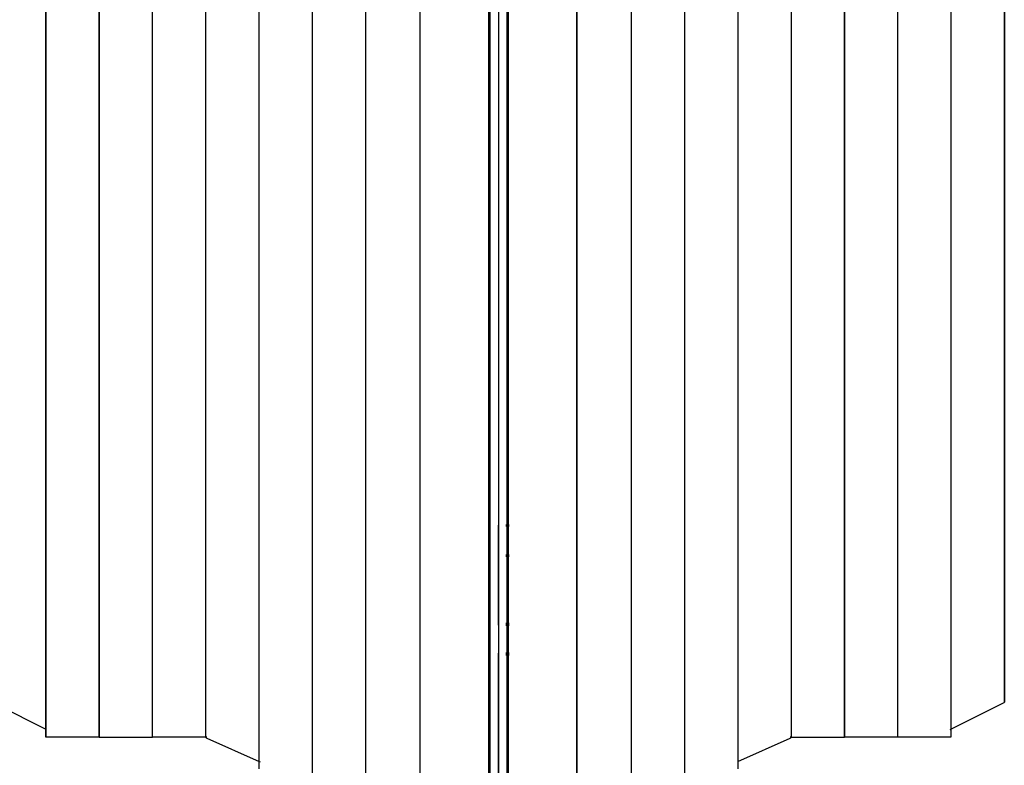
# Model space of a CAD drawing. Extents: x -3845 to 3845, y -4087 to 4087.
# Drawn here: x 1093 to 2345, y -219 to 730 of the extents above; entities that cross this region are included whole.
import ezdxf

# ---------------------------------------------------------------- set-up
doc = ezdxf.new("R2010")
doc.units = 0
doc.layers.get('0').update_dxf_attribs({"linetype": 'CONTINUOUS'})

# ---------------------------------------------------------------- blocks, each defined once
blk = doc.blocks.new('005361')
for p, q in [((1602, -329.7), (1602, 1253.2)), ((1602.2, -329.8), (1602.2, 1253.2)), ((1801, 1253.2), (1801, -329.8)), ((1801.2, 1253.2), (1801.2, -329.7)), ((1532.9, -290.3), (1532.9, 1213.7)), ((1870.3, 1213.7), (1870.3, -290.3)), ((1465.1, -254.2), (1465.1, 1177.6)), ((1938.1, 1177.6), (1938.1, -254.2)), ((1397.3, -214.2), (1397.3, 1137.6)), ((2005.9, 1137.6), (2005.9, -214.2)), ((1193.9, -183.3), (1193.9, 1106.7)), ((1194, -183.3), (1194, 1106.7)), ((1261.7, -183.3), (1261.7, 1106.7)), ((1261.8, -183.3), (1261.8, 1106.7)), ((1329.5, -183.3), (1329.5, 1106.7)), ((2073.7, 1106.7), (2073.7, -183.3)), ((2141.4, 1106.7), (2141.4, -183.3)), ((2141.5, 1106.7), (2141.5, -183.3)), ((2209.2, 1106.7), (2209.2, -183.3)), ((2209.3, 1106.7), (2209.3, -183.3)), ((1126, -173), (1126, 1096.4)), ((1126.2, -173.1), (1126.2, 1096.5)), ((2277, 1096.5), (2277, -173.1)), ((2277.1, 1096.4), (2277.1, -173)), ((2344.8, 1061.8), (2344.8, -138.4)), ((2345, 1061.9), (2345, -138.5)), ((1689.3, 86.7), (1689.3, 836.7)), ((1690.9, 86.7), (1690.9, 836.7)), ((1701.6, 836.7), (1701.6, 86.7)), ((1701.8, 836.7), (1701.8, 86.7)), ((1712.3, 836.7), (1712.3, 86.7)), ((1713.9, 836.7), (1713.9, 86.7)), ((1690.9, 86.7), (1689.3, 86.7)), ((1689.3, 86.3), (1689.3, 86.7)), ((1690.9, 86.3), (1689.3, 86.3)), ((1689.3, 85.2), (1689.3, 86.3)), ((1690.9, 85.2), (1689.3, 85.2)), ((1689.3, 48.2), (1689.3, 85.2)), ((1690.9, 86.3), (1690.9, 86.7)), ((1690.9, 85.2), (1690.9, 86.3)), ((1690.9, 48.2), (1690.9, 85.2)), ((1701.6, 86.3), (1701.6, 86.7)), ((1701.6, 86.7), (1701.8, 86.7)), ((1701.6, 85.2), (1701.6, 86.3)), ((1701.6, 86.3), (1701.8, 86.3)), ((1701.6, 48.2), (1701.6, 85.2)), ((1701.6, 85.2), (1701.8, 85.2)), ((1702.3, 86.7), (1701.8, 86.7)), ((1701.8, 86.7), (1701.8, 86.3)), ((1702.3, 86.3), (1701.8, 86.3)), ((1701.8, 86.3), (1701.8, 85.2)), ((1702.3, 85.2), (1701.8, 85.2)), ((1701.8, 85.2), (1701.8, 48.2)), ((1712.3, 86.7), (1711.1, 86.7)), ((1712.3, 86.3), (1711.1, 86.3)), ((1712.3, 85.2), (1711.1, 85.2)), ((1712.3, 86.7), (1712.3, 86.3)), ((1712.3, 86.3), (1712.3, 85.2)), ((1712.3, 85.2), (1712.3, 48.2)), ((1715.3, 86.7), (1713.9, 86.7)), ((1713.9, 86.7), (1713.9, 86.3)), ((1715.3, 86.3), (1713.9, 86.3)), ((1713.9, 86.3), (1713.9, 85.2)), ((1715.3, 85.2), (1713.9, 85.2)), ((1713.9, 85.2), (1713.9, 48.2)), ((1690.9, 48.2), (1689.3, 48.2)), ((1689.3, 47.1), (1689.3, 48.2)), ((1690.9, 47.1), (1689.3, 47.1)), ((1689.3, 46.7), (1689.3, 47.1)), ((1690.9, 46.7), (1689.3, 46.7)), ((1689.3, -38.3), (1689.3, 46.7)), ((1690.9, 47.1), (1690.9, 48.2)), ((1690.9, 46.7), (1690.9, 47.1)), ((1690.9, -38.3), (1690.9, 46.7)), ((1701.6, 47.1), (1701.6, 48.2)), ((1701.6, 48.2), (1701.8, 48.2)), ((1701.6, 46.7), (1701.6, 47.1)), ((1701.6, 47.1), (1701.8, 47.1)), ((1701.6, -38.3), (1701.6, 46.7)), ((1701.6, 46.7), (1701.8, 46.7)), ((1702.3, 48.2), (1701.8, 48.2)), ((1701.8, 48.2), (1701.8, 47.1)), ((1702.3, 47.1), (1701.8, 47.1)), ((1701.8, 47.1), (1701.8, 46.7)), ((1702.3, 46.7), (1701.8, 46.7)), ((1701.8, 46.7), (1701.8, -38.3)), ((1712.3, 48.2), (1711.1, 48.2)), ((1712.3, 47.1), (1711.1, 47.1)), ((1712.3, 46.7), (1711.1, 46.7)), ((1712.3, 48.2), (1712.3, 47.1)), ((1712.3, 47.1), (1712.3, 46.7)), ((1712.3, 46.7), (1712.3, -38.3)), ((1715.3, 48.2), (1713.9, 48.2)), ((1713.9, 48.2), (1713.9, 47.1)), ((1715.3, 47.1), (1713.9, 47.1)), ((1713.9, 47.1), (1713.9, 46.7)), ((1715.3, 46.7), (1713.9, 46.7)), ((1713.9, 46.7), (1713.9, -38.3)), ((1690.9, -38.3), (1689.3, -38.3)), ((1689.3, -38.5), (1689.3, -38.3)), ((1689.3, -38.5), (1690.9, -38.5)), ((1689.3, -38.6), (1689.3, -38.5)), ((1689.3, -38.6), (1690.9, -38.6)), ((1689.3, -39.5), (1689.3, -38.6)), ((1689.3, -39.5), (1690.9, -39.5)), ((1689.3, -40.1), (1689.3, -39.5)), ((1689.3, -40.1), (1690.9, -40.1)), ((1689.3, -40.3), (1689.3, -40.1)), ((1689.3, -40.3), (1690.9, -40.3)), ((1689.3, -40.4), (1689.3, -40.3)), ((1689.3, -40.4), (1690.9, -40.4)), ((1689.3, -40.5), (1689.3, -40.4)), ((1689.3, -40.5), (1690.9, -40.5)), ((1689.3, -77.4), (1689.3, -40.5)), ((1690.9, -38.5), (1690.9, -38.3)), ((1690.9, -38.6), (1690.9, -38.5)), ((1690.9, -39.5), (1690.9, -38.6)), ((1690.9, -40.1), (1690.9, -39.5)), ((1690.9, -40.3), (1690.9, -40.1)), ((1690.9, -40.4), (1690.9, -40.3)), ((1690.9, -40.5), (1690.9, -40.4)), ((1690.9, -77.4), (1690.9, -40.5)), ((1701.6, -38.5), (1701.6, -38.3)), ((1701.6, -38.3), (1701.6, -38.3)), ((1701.6, -38.5), (1701.6, -38.3)), ((1701.6, -38.5), (1701.6, -38.3)), ((1701.6, -38.3), (1701.8, -38.3)), ((1701.6, -38.5), (1701.6, -38.5)), ((1701.6, -38.6), (1701.6, -38.5)), ((1701.6, -38.6), (1701.6, -38.5)), ((1701.6, -39.2), (1701.6, -38.6)), ((1701.6, -38.6), (1701.8, -38.6)), ((1701.6, -39.5), (1701.6, -39.2)), ((1701.6, -39.2), (1701.8, -39.2)), ((1701.6, -40.1), (1701.6, -39.5)), ((1701.6, -40.1), (1701.6, -39.5)), ((1701.6, -39.5), (1701.8, -39.5)), ((1701.6, -40.1), (1701.6, -40.1)), ((1701.6, -40.3), (1701.6, -40.1)), ((1701.6, -40.3), (1701.6, -40.1)), ((1701.6, -40.4), (1701.6, -40.3)), ((1701.6, -40.3), (1701.8, -40.3)), ((1701.6, -40.5), (1701.6, -40.4)), ((1701.6, -40.4), (1701.8, -40.4)), ((1701.6, -40.7), (1701.6, -40.5)), ((1701.6, -40.5), (1701.8, -40.5)), ((1701.6, -40.7), (1701.6, -76.4)), ((1701.8, -38.3), (1702.3, -38.3)), ((1701.8, -38.3), (1701.8, -38.6)), ((1701.8, -38.6), (1702.3, -38.6)), ((1701.8, -38.6), (1701.8, -39.2)), ((1701.8, -39.2), (1702.3, -39.2)), ((1701.8, -39.2), (1701.8, -39.5)), ((1701.8, -39.5), (1702.3, -39.5)), ((1701.8, -39.5), (1701.8, -40.3)), ((1701.8, -40.3), (1702.3, -40.3)), ((1701.8, -40.3), (1701.8, -40.4)), ((1701.8, -40.4), (1702.3, -40.4)), ((1701.8, -40.4), (1701.8, -40.5)), ((1701.8, -40.5), (1702.3, -40.5)), ((1701.8, -40.5), (1701.8, -76.4)), ((1711.1, -38.3), (1712.3, -38.3)), ((1711.1, -38.6), (1712.3, -38.6)), ((1711.1, -39.2), (1712.3, -39.2)), ((1711.1, -39.5), (1712.3, -39.5)), ((1711.1, -40.3), (1712.3, -40.3)), ((1711.1, -40.4), (1712.3, -40.4)), ((1711.1, -40.5), (1712.3, -40.5)), ((1712.3, -38.3), (1712.3, -38.6)), ((1712.3, -38.6), (1712.3, -39.2)), ((1712.3, -39.2), (1712.3, -39.5)), ((1712.3, -39.5), (1712.3, -40.3)), ((1712.3, -40.3), (1712.3, -40.4)), ((1712.3, -40.4), (1712.3, -40.5)), ((1712.3, -40.5), (1712.3, -76.4)), ((1713.9, -38.3), (1715.3, -38.3)), ((1713.9, -38.3), (1713.9, -38.6)), ((1713.9, -38.6), (1715.3, -38.6)), ((1713.9, -38.6), (1713.9, -39.2)), ((1713.9, -39.2), (1715.3, -39.2)), ((1713.9, -39.2), (1713.9, -39.5)), ((1713.9, -39.5), (1715.3, -39.5)), ((1713.9, -39.5), (1713.9, -40.3)), ((1713.9, -40.3), (1715.3, -40.3)), ((1713.9, -40.3), (1713.9, -40.4)), ((1713.9, -40.4), (1715.3, -40.4)), ((1713.9, -40.4), (1713.9, -40.5)), ((1713.9, -40.5), (1715.3, -40.5)), ((1713.9, -40.5), (1713.9, -76.4)), ((1690.9, -77.4), (1689.3, -77.4)), ((1689.3, -78.3), (1689.3, -77.4)), ((1689.3, -78.3), (1690.9, -78.3)), ((1689.3, -338.3), (1689.3, -78.3)), ((1690.9, -78.3), (1690.9, -77.4)), ((1690.9, -338.3), (1690.9, -78.3)), ((1701.6, -77.4), (1701.6, -76.4)), ((1701.6, -77.4), (1701.6, -76.4)), ((1701.6, -76.4), (1701.8, -76.4)), ((1701.6, -78.1), (1701.6, -77.4)), ((1701.6, -77.4), (1701.6, -77.4)), ((1701.6, -78.1), (1701.6, -77.4)), ((1701.6, -78.3), (1701.6, -78.1)), ((1701.6, -78.3), (1701.6, -78.1)), ((1701.6, -78.1), (1701.8, -78.1)), ((1701.6, -78.3), (1701.6, -78.3)), ((1701.6, -338.3), (1701.6, -78.3)), ((1701.6, -78.3), (1701.6, -338.3)), ((1701.6, -78.3), (1701.8, -78.3)), ((1702.3, -76.4), (1701.8, -76.4)), ((1701.8, -76.4), (1701.8, -78.1)), ((1701.8, -78.1), (1701.8, -78.3)), ((1702.3, -78.1), (1701.8, -78.1)), ((1701.8, -78.3), (1701.8, -338.3)), ((1701.8, -78.3), (1702.3, -78.3)), ((1712.3, -76.4), (1711.1, -76.4)), ((1712.3, -78.1), (1711.1, -78.1)), ((1711.1, -78.3), (1712.3, -78.3)), ((1712.3, -76.4), (1712.3, -78.1)), ((1712.3, -78.1), (1712.3, -78.3)), ((1712.3, -78.3), (1712.3, -338.3)), ((1715.3, -76.4), (1713.9, -76.4)), ((1713.9, -76.4), (1713.9, -78.1)), ((1715.3, -78.1), (1713.9, -78.1)), ((1713.9, -78.1), (1713.9, -78.3)), ((1713.9, -78.3), (1715.3, -78.3)), ((1713.9, -78.3), (1713.9, -338.3)), ((1059.3, -139.5), (1126, -173)), ((2277.1, -173), (2343.9, -139.5)), ((2343.9, -139.5), (2344.8, -138.9)), ((2345, -138.5), (2344.8, -138.4)), ((2344.8, -138.4), (2344.8, -138.9)), ((2344.8, -138.9), (2345, -138.5)), ((1126, -183.3), (1126, -173)), ((1126, -173), (1126.2, -173.1)), ((1126.2, -183.3), (1126.2, -173.1)), ((2276.1, -173.6), (2277, -173.1)), ((2277, -173.1), (2277.1, -173)), ((2277, -173.1), (2277, -183.3)), ((2277.1, -173), (2277.1, -183.3)), ((1126.2, -183.3), (1126, -183.3)), ((1193.9, -183.3), (1126.2, -183.3)), ((1193.9, -183.3), (1194, -183.3)), ((1194, -183.3), (1261.7, -183.3)), ((1261.8, -183.3), (1261.7, -183.3)), ((1329.5, -183.3), (1261.8, -183.3)), ((1329.5, -183.6), (1329.5, -183.3)), ((1329.5, -183.3), (1330.1, -183.3)), ((1329.6, -183.4), (1329.5, -183.6)), ((1329.5, -183.6), (1329.8, -183.9)), ((1330.1, -183.3), (1329.6, -183.4)), ((1329.8, -183.9), (1330.6, -184.3)), ((1330.6, -183.3), (1330.1, -183.3)), ((1330.6, -184.3), (1397.3, -214.2)), ((2005.9, -214.2), (2072.6, -184.3)), ((2073.1, -183.3), (2072.6, -183.3)), ((2072.6, -184.3), (2073.4, -183.9)), ((2073.6, -183.4), (2073.1, -183.3)), ((2073.1, -183.3), (2073.7, -183.3)), ((2073.4, -183.9), (2073.7, -183.6)), ((2073.7, -183.6), (2073.6, -183.4)), ((2073.7, -183.3), (2073.7, -183.6)), ((2073.7, -183.3), (2141.4, -183.3)), ((2141.4, -183.3), (2141.5, -183.3)), ((2209.2, -183.3), (2141.5, -183.3)), ((2209.3, -183.3), (2209.2, -183.3)), ((2277, -183.3), (2209.3, -183.3)), ((2277, -183.3), (2277.1, -183.3)), ((1397.3, -223.6), (1397.3, -214.2)), ((1397.3, -214.2), (1398.4, -214.7)), ((2005.6, -214.3), (2005.9, -214.2)), ((2005.9, -214.2), (2005.9, -223.6))]:
    blk.add_line(p, q)

msp = doc.modelspace()

# ---------------------------------------------------------------- block references
at = {"ltscale": 100}
msp.add_blockref('005361', (0, 0), dxfattribs=at)

doc.saveas('drawing.dxf')
